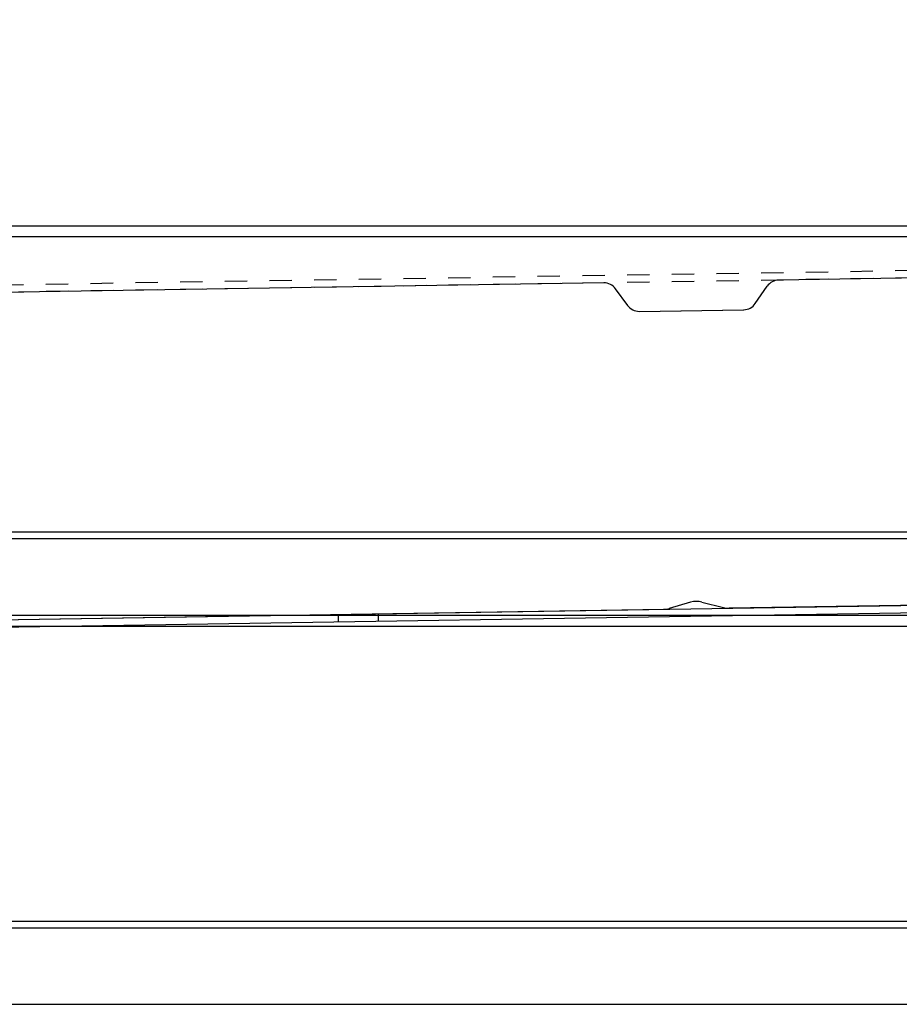
# Model space of a CAD drawing. Extents: x 25767 to 236776, y 9614 to 44178.
# Drawn here: x 33647 to 33768, y 22744 to 22879 of the extents above; entities that cross this region are included whole.
import ezdxf

# ---------------------------------------------------------------- set-up
doc = ezdxf.new("R2010")
doc.units = 0
doc.header["$LTSCALE"] = 30.734
doc.header["$MEASUREMENT"] = 0
doc.header["$PDMODE"] = 3
doc.header["$PDSIZE"] = 0.1
doc.linetypes.add('HIDDEN', pattern=[0.2, 0.1, -0.1])
doc.layers.get('0').update_dxf_attribs({"linetype": 'CONTINUOUS'})
doc.layers.get('Defpoints').update_dxf_attribs({"linetype": 'CONTINUOUS'})
doc.layers.add('11002444_1_BL79', color=7, linetype='CONTINUOUS')
doc.layers.add('NOTE', color=7, linetype='CONTINUOUS')
doc.styles.get("Standard").update_dxf_attribs({"font": 'txt', "width": 0.65})
doc.dimstyles.new('DIMSTYLE_2', dxfattribs={"dimtxt": 5, "dimasz": 5, "dimexe": 0.18, "dimexo": 0.0625, "dimgap": 0.09, "dimtad": 1, "dimlfac": 10, "dimdsep": 46, "dimtxsty": 'Standard', "dimblk": '_FILLED', "dimblk1": '_FILLED', "dimblk2": '_FILLED', "dimcen": 0.09, "dimadec": 0, "dimazin": 0, "dimtol": 1, "dimtp": 5, "dimtm": 5, "dimtfac": 1, "dimtofl": 0, "dimtmove": 0, "dimatfit": 3, "dimldrblk": '_FILLED', "dimfxl": 1, "dimtolj": 1, "dimarcsym": 0})

# ---------------------------------------------------------------- blocks, each defined once
blk = doc.blocks.new('_FILLED')
at = {"color": 0, "linetype": 'ByBlock'}
blk.add_solid([(0, 0), (-1, 0.15), (-1, -0.15)], dxfattribs=at)
blk = doc.blocks.new('*D46')
at = {"layer": 'Defpoints', "color": 0, "linetype": 'Continuous', "transparency": 16777216}
for p in [(35171.76, 23557.48), (32726.95, 23009.33), (35171.76, 22850.48)]:
    blk.add_point(p, dxfattribs=at)
at = {"layer": 'NOTE', "color": 0, "linetype": 'Continuous', "lineweight": -2, "transparency": 16777216}
for p, q in [((32726.95, 23009.83), (32726.95, 23557.66)), ((32776.95, 23557.48), (35121.76, 23557.48)), ((35171.76, 22850.98), (35171.76, 23557.66))]:
    blk.add_line(p, q, dxfattribs=at)
at = {"layer": 'NOTE', "color": 0, "linetype": 'Continuous', "lineweight": -2, "transparency": 16777216, "xscale": 50, "yscale": 50, "zscale": 50, "rotation": 180}
blk.add_blockref('_FILLED', (32726.95, 23557.48), dxfattribs=at)
at = {"layer": 'NOTE', "color": 0, "linetype": 'Continuous', "lineweight": -2, "transparency": 16777216, "xscale": 50, "yscale": 50, "zscale": 50}
blk.add_blockref('_FILLED', (35171.76, 23557.48), dxfattribs=at)
at = {"layer": 'NOTE', "color": 0, "linetype": 'Continuous', "transparency": 16777216, "insert": (33949.35, 23637.48), "char_height": 120, "attachment_point": 5}
blk.add_mtext('\\A1;ET=2445', dxfattribs=at)
blk = doc.blocks.new('62456345')
at = {"color": 40, "linetype": 'Continuous'}
for p, q in [((53220.85, 3641.63), (53222.93, 3530.59)), ((53175.9, 3638.47), (53177.8, 3537.23)), ((53181.05, 3534.04), (53178.63, 3535.67)), ((53182.16, 3518.1), (53181.89, 3532.48)), ((53182.16, 3518.08), (53181.89, 3532.45)), ((53222.1, 3526.82), (53222.84, 3529.81)), ((53222.13, 3525.27), (53222.98, 3522.32)), ((53225.27, 3405.61), (53223.1, 3521.54)), ((53181.36, 3516.5), (53179.05, 3514.82)), ((53178.25, 3513.24), (53180.14, 3412.26))]:
    blk.add_line(p, q, dxfattribs=at)
for centre, radius, start, end in [((53179.8, 3537.3), 2, 181.4506, 234.7206), ((53179.89, 3532.42), 2, 1.4535, 54.7206), ((53219.93, 3530.53), 3, 346.0732, 1.0732), ((53225.01, 3526.1), 3, 166.0732, 196.0732), ((53220.1, 3521.49), 3, 1.0732, 16.0732), ((53180.16, 3518.1), 2, 306.4506, 359.7233), ((53180.25, 3513.22), 2, 126.4506, 179.7233)]:
    blk.add_arc(centre, radius, start, end, dxfattribs=at)
at = {"layer": '11002444_1_BL79', "color": 40, "linetype": 'HIDDEN'}
for p, q in [((53174.6, 3654.68), (53183.83, 3161.77)), ((53175.6, 3654.7), (53184.83, 3161.78)), ((53223.83, 3482.32), (53224.83, 3482.34)), ((53223.94, 3476.82), (53224.94, 3476.84))]:
    blk.add_line(p, q, dxfattribs=at)
at = {"layer": '11002444_1_BL79', "color": 40, "linetype": 'Continuous'}
for p, q in [((53229.82, 3162.63), (53220.85, 3641.54)), ((53230.82, 3162.65), (53221.85, 3641.56))]:
    blk.add_line(p, q, dxfattribs=at)

msp = doc.modelspace()

# ---------------------------------------------------------------- linework, layer by layer
at = {"color": 7, "linetype": 'Continuous'}
for p, q in [((34608.284, 22850.832), (33481.534, 22850.832)), ((34603.61, 22849.332), (33486.208, 22849.332)), ((35171.757, 22808.745), (33235.122, 22808.745)), ((35171.757, 22807.832), (33235.122, 22807.832)), ((33250.122, 22797.332), (35161.536, 22797.332)), ((33250.122, 22795.832), (35159.661, 22795.832)), ((33487.446, 22755.245), (34602.372, 22755.245)), ((33487.446, 22754.332), (34602.372, 22754.332)), ((33487.446, 22743.832), (34602.372, 22743.832))]:
    msp.add_line(p, q, dxfattribs=at)

# ---------------------------------------------------------------- block references
at = {"rotation": 269.832748893722}
msp.add_blockref('62456345', (30369.178, 76031.299), dxfattribs=at)

# ---------------------------------------------------------------- dimensions: what is measured, and where the dimension line sits
at = {"layer": 'NOTE', "color": 82, "linetype": 'Continuous'}
dim = msp.add_linear_dim(base=(35171.757, 23557.481), p1=(32726.946, 23009.332), p2=(35171.757, 22850.481), text='ET=<>', dimstyle='DIMSTYLE_2', override={"dimtxt": 120, "dimasz": 50, "dimexo": 0.5, "dimgap": 20, "dimdec": 0, "dimlfac": 1, "dimtol": 0}, dxfattribs=at)
dim.commit()
dim.dimension.update_dxf_attribs({"geometry": '*D46', "text_midpoint": (33949.351, 23637.481)})

doc.saveas('drawing.dxf')
